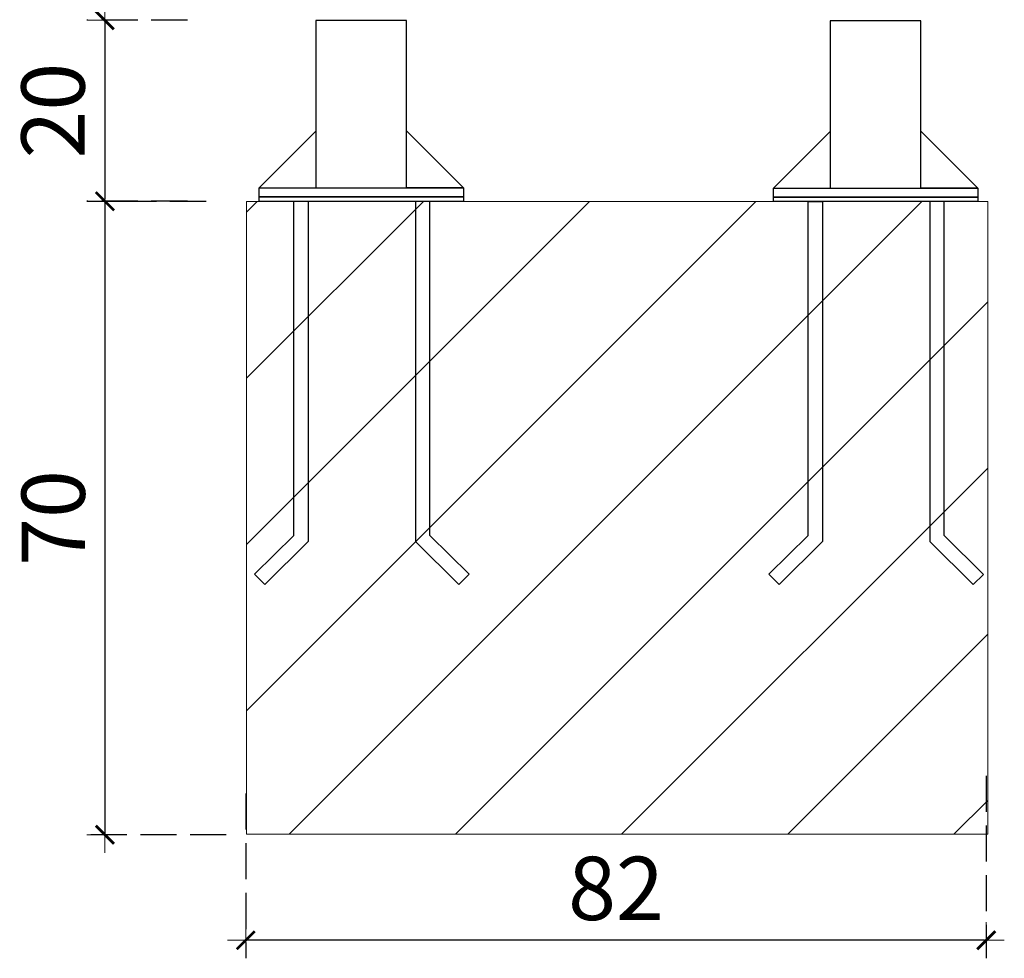
# Model space of a CAD drawing. Extents: x -4098 to -1911, y 4951 to 5835.
# Drawn here: x -3066 to -2957, y 5485 to 5589 of the extents above; entities that cross this region are included whole.
import ezdxf

# ---------------------------------------------------------------- set-up
doc = ezdxf.new("R2010")
doc.units = 0
doc.header["$MEASUREMENT"] = 0
doc.linetypes.add('JIS_02_4.0', pattern=[5.5, 4, -1.5])
doc.layers.get('Defpoints').update_dxf_attribs({"color": 250})
for name, color, linetype, lineweight in [('0-03 wymiary', 6, 'Continuous', 5), ('05', 5, 'Continuous', 25), ('2D - Ogólne_Nr_Pióra__1', 7, 'Continuous', 13)]:
    doc.layers.add(name, color=color, linetype=linetype, lineweight=lineweight)
doc.styles.add('1-25', font='txt', dxfattribs={"height": 7})
doc.dimstyles.new('1-25', dxfattribs={"dimtxt": 7, "dimasz": 0.2, "dimexe": 2, "dimexo": 5, "dimgap": 1.25, "dimtad": 1, "dimdec": 0, "dimrnd": 0.5, "dimtxsty": '1-25', "dimblk": 'BG dim mark', "dimcen": 0, "dimclrd": 256, "dimclre": 8, "dimclrt": 11, "dimadec": 0, "dimazin": 0, "dimtfac": 1, "dimtdec": 0, "dimtix": 1, "dimtmove": 1, "dimatfit": 3, "dimfxl": 0.5, "dimtfill": 1, "dimarcsym": 0})

# ---------------------------------------------------------------- blocks, each defined once
blk = doc.blocks.new('BG dim mark')
for p, q in [((0, -10), (0, 10)), ((10, 0), (-10, 0))]:
    blk.add_line(p, q)
at = {"color": 0, "linetype": 'ByBlock', "const_width": 1.5}
blk.add_lwpolyline([(5, 5), (-5, -5)], dxfattribs=at)
blk = doc.blocks.new('*D42')
at = {"layer": '0-03 wymiary', "color": 8, "linetype": 'JIS_02_4.0', "lineweight": -2, "transparency": 16777216}
for p, q in [((-2958.84, 5505.58), (-2958.84, 5485.38)), ((-3040.77, 5503.62), (-3040.77, 5485.38))]:
    blk.add_line(p, q, dxfattribs=at)
at = {"layer": '0-03 wymiary', "lineweight": -2, "transparency": 16777216}
blk.add_line((-2959.04, 5487.38), (-3040.57, 5487.38), dxfattribs=at)
at = {"layer": 'Defpoints', "color": 0, "transparency": 16777216}
for p in [(-2958.84, 5510.58), (-3040.77, 5508.62), (-3040.77, 5487.38)]:
    blk.add_point(p, dxfattribs=at)
at = {"layer": '0-03 wymiary', "lineweight": -2, "transparency": 16777216, "xscale": 0.2, "yscale": 0.2, "zscale": 0.2, "rotation": 180}
blk.add_blockref('BG dim mark', (-3040.77, 5487.38), dxfattribs=at)
at = {"layer": '0-03 wymiary', "lineweight": -2, "transparency": 16777216, "xscale": 0.2, "yscale": 0.2, "zscale": 0.2}
blk.add_blockref('BG dim mark', (-2958.84, 5487.38), dxfattribs=at)
at = {"layer": '0-03 wymiary', "color": 11, "transparency": 16777216, "insert": (-2999.8, 5492.21), "char_height": 7, "attachment_point": 5, "style": '1-25', "bg_fill": 3, "box_fill_scale": 1.25, "bg_fill_color": 256, "bg_fill_true_color": 13158600, "bg_fill_transparency": 0}
blk.add_mtext('82', dxfattribs=at)
blk = doc.blocks.new('*D43')
at = {"layer": '0-03 wymiary', "color": 8, "linetype": 'JIS_02_4.0', "lineweight": -2, "transparency": 16777216}
for p, q in [((-3045.15, 5569.12), (-3058.34, 5569.12)), ((-3042.92, 5499.05), (-3058.34, 5499.05))]:
    blk.add_line(p, q, dxfattribs=at)
at = {"layer": '0-03 wymiary', "lineweight": -2, "transparency": 16777216}
blk.add_line((-3056.34, 5568.92), (-3056.34, 5499.25), dxfattribs=at)
at = {"layer": 'Defpoints', "color": 0, "transparency": 16777216}
for p in [(-3040.15, 5569.12), (-3056.34, 5499.05), (-3037.92, 5499.05)]:
    blk.add_point(p, dxfattribs=at)
at = {"layer": '0-03 wymiary', "lineweight": -2, "transparency": 16777216, "xscale": 0.2, "yscale": 0.2, "zscale": 0.2}
for p, rotation in [((-3056.34, 5569.12), 90), ((-3056.34, 5499.05), 270)]:
    blk.add_blockref('BG dim mark', p, dxfattribs=dict(at, rotation=rotation))
at = {"layer": '0-03 wymiary', "color": 11, "transparency": 16777216, "insert": (-3061.16, 5534.09), "char_height": 7, "attachment_point": 5, "rotation": 90, "style": '1-25', "bg_fill": 3, "box_fill_scale": 1.25, "bg_fill_color": 256, "bg_fill_true_color": 13158600, "bg_fill_transparency": 0}
blk.add_mtext('70', dxfattribs=at)
blk = doc.blocks.new('*D44')
at = {"layer": '0-03 wymiary', "color": 8, "linetype": 'JIS_02_4.0', "lineweight": -2, "transparency": 16777216}
for p, q in [((-3047.22, 5589.15), (-3058.36, 5589.15)), ((-3047.22, 5569.15), (-3058.36, 5569.15))]:
    blk.add_line(p, q, dxfattribs=at)
at = {"layer": '0-03 wymiary', "lineweight": -2, "transparency": 16777216}
blk.add_line((-3056.36, 5588.95), (-3056.36, 5569.35), dxfattribs=at)
at = {"layer": 'Defpoints', "color": 0, "transparency": 16777216}
for p in [(-3042.22, 5589.15), (-3056.36, 5569.15), (-3042.22, 5569.15)]:
    blk.add_point(p, dxfattribs=at)
at = {"layer": '0-03 wymiary', "lineweight": -2, "transparency": 16777216, "xscale": 0.2, "yscale": 0.2, "zscale": 0.2}
for p, rotation in [((-3056.36, 5589.15), 90), ((-3056.36, 5569.15), 270)]:
    blk.add_blockref('BG dim mark', p, dxfattribs=dict(at, rotation=rotation))
at = {"layer": '0-03 wymiary', "color": 11, "transparency": 16777216, "insert": (-3061.18, 5579.15), "char_height": 7, "attachment_point": 5, "rotation": 90, "style": '1-25', "bg_fill": 3, "box_fill_scale": 1.25, "bg_fill_color": 256, "bg_fill_true_color": 13158600, "bg_fill_transparency": 0}
blk.add_mtext('20', dxfattribs=at)

msp = doc.modelspace()

# ---------------------------------------------------------------- hatches: boundary and pattern name
at = {"layer": '2D - Ogólne_Nr_Pióra__1', "linetype": 'Continuous'}
h = msp.add_hatch(dxfattribs=at)
h.set_pattern_fill('CEGŁA_ZWYKŁA', color=256, style=0, pattern_type=2)
h.set_pattern_definition([(45, (-9739.718, 6259.559), (-9.192388, 9.192388), [])])
h.paths.add_polyline_path([(-3040.67, 5569.1), (-2958.67, 5569.1), (-2958.67, 5499.1), (-3040.67, 5499.1)])

# ---------------------------------------------------------------- linework, layer by layer
at = {"layer": '05'}
for points in [[(-3022.99, 5589.11), (-3033.01, 5589.11), (-3033.01, 5570.61), (-3022.99, 5570.61)], [(-2966.08, 5589.09), (-2976.1, 5589.09), (-2976.1, 5570.59), (-2966.08, 5570.59)], [(-3032.97, 5576.91), (-3039.27, 5570.61), (-3032.97, 5570.61)], [(-2976.06, 5576.89), (-2982.36, 5570.59), (-2976.06, 5570.59)], [(-3039.29, 5570.61), (-3016.69, 5570.61), (-3016.69, 5569.61), (-3039.29, 5569.61)], [(-2982.38, 5570.59), (-2959.78, 5570.59), (-2959.78, 5569.59), (-2982.38, 5569.59)], [(-3035.46, 5569.13), (-3033.86, 5569.13), (-3033.86, 5531.5), (-3038.67, 5526.74), (-3039.8, 5527.87), (-3035.46, 5532.16)], [(-3039.29, 5569.61), (-3016.69, 5569.61), (-3016.69, 5569.11), (-3039.29, 5569.11)], [(-3020.4, 5569.12), (-3022, 5569.12), (-3022, 5531.49), (-3017.18, 5526.73), (-3016.05, 5527.86), (-3020.4, 5532.15)], [(-2978.55, 5569.12), (-2976.95, 5569.12), (-2976.95, 5531.49), (-2981.76, 5526.73), (-2982.89, 5527.86), (-2978.55, 5532.15)], [(-2982.38, 5569.59), (-2959.78, 5569.59), (-2959.78, 5569.09), (-2982.38, 5569.09)], [(-2963.48, 5569.11), (-2965.08, 5569.11), (-2965.08, 5531.48), (-2960.27, 5526.72), (-2959.14, 5527.85), (-2963.48, 5532.14)]]:
    msp.add_lwpolyline(points, close=True, dxfattribs=at)
for points in [[(-3022.99, 5572.61), (-3022.99, 5576.91), (-3016.69, 5570.61), (-3022.99, 5570.61)], [(-2966.08, 5572.59), (-2966.08, 5576.89), (-2959.78, 5570.59), (-2966.08, 5570.59)]]:
    msp.add_lwpolyline(points, dxfattribs=at)
at = {"layer": '2D - Ogólne_Nr_Pióra__1', "linetype": 'Continuous'}
for p, q in [((-3040.67, 5499.1), (-3040.67, 5569.1)), ((-3040.67, 5569.1), (-2958.67, 5569.1)), ((-2958.67, 5499.1), (-2958.67, 5569.1)), ((-3040.67, 5499.1), (-2958.67, 5499.1))]:
    msp.add_line(p, q, dxfattribs=at)
at = {"layer": '2D - Ogólne_Nr_Pióra__1', "linetype": 'Continuous', "flags": 128}
msp.add_lwpolyline([(-3040.67, 5569.1), (-2958.67, 5569.1), (-2958.67, 5499.1), (-3040.67, 5499.1)], close=True, dxfattribs=at)

# ---------------------------------------------------------------- next in the draw order: dimensions: what is measured, and where the dimension line sits
at = {"layer": '0-03 wymiary'}
dim = msp.add_linear_dim(base=(-3040.77, 5487.38), p1=(-2958.84, 5510.58), p2=(-3040.77, 5508.62), angle=180, dimstyle='1-25', dxfattribs=at)
dim.commit()
dim.dimension.update_dxf_attribs({"geometry": '*D42', "text_midpoint": (-2999.8, 5492.21)})

# ---------------------------------------------------------------- next in the draw order: dimensions: what is measured, and where the dimension line sits
dim = msp.add_linear_dim(base=(-3056.34, 5499.05), p1=(-3040.15, 5569.12), p2=(-3037.92, 5499.05), angle=270, dimstyle='1-25', dxfattribs=at)
dim.commit()
dim.dimension.update_dxf_attribs({"geometry": '*D43', "text_midpoint": (-3061.16, 5534.09)})

# ---------------------------------------------------------------- next in the draw order: dimensions: what is measured, and where the dimension line sits
dim = msp.add_linear_dim(base=(-3056.36, 5569.15), p1=(-3042.22, 5589.15), p2=(-3042.22, 5569.15), angle=270, dimstyle='1-25', dxfattribs=at)
dim.commit()
dim.dimension.update_dxf_attribs({"geometry": '*D44', "text_midpoint": (-3061.18, 5579.15)})

doc.saveas('drawing.dxf')
